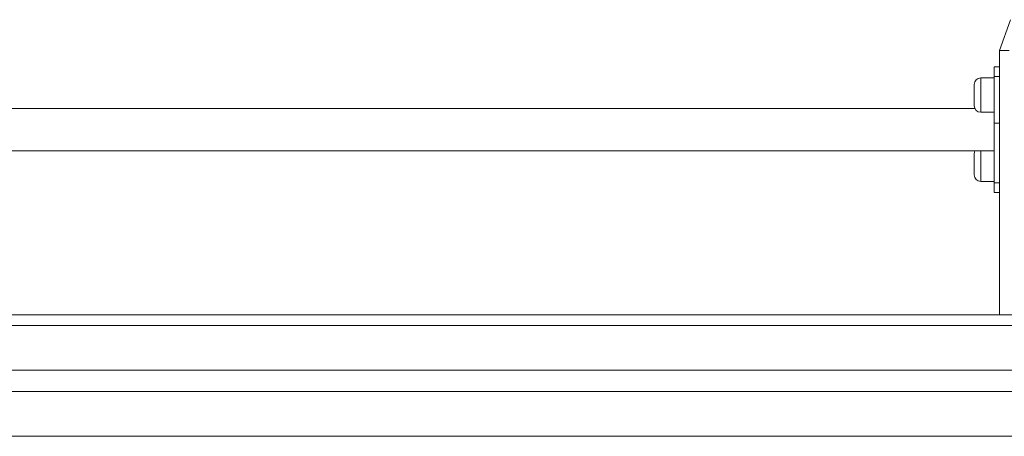
# Model space of a CAD drawing. Units: millimetres. Extents: x 59 to 134, y 49 to 241.
# Drawn here: x 95 to 102, y 231 to 234 of the extents above; entities that cross this region are included whole.
import ezdxf

# ---------------------------------------------------------------- set-up
doc = ezdxf.new("R2010")
doc.units = ezdxf.units.MM

msp = doc.modelspace()

# ---------------------------------------------------------------- linework, layer by layer
at = {"color": 7, "linetype": 'Continuous', "lineweight": 15}
for p, q in [((101.9548, 234.13055), (102.04004, 234.36475)), ((101.9548, 234.13055), (101.9548, 233.91618)), ((102.02997, 234.13055), (101.9548, 234.13055)), ((101.9548, 234.00816), (101.9148, 234.00816)), ((101.9148, 233.93494), (101.9148, 234.00816)), ((101.9148, 233.92352), (101.8148, 233.92352)), ((101.9548, 233.93494), (101.9148, 233.93494)), ((101.9148, 233.58138), (101.9148, 233.93494)), ((101.9548, 233.91618), (101.9548, 233.60014)), ((101.7648, 233.79352), (101.7648, 233.87351)), ((101.7648, 233.71352), (101.7648, 233.79352)), ((101.76972, 233.69188), (93.13988, 233.69188)), ((101.8148, 233.66352), (101.9148, 233.66352)), ((101.9548, 233.60014), (101.9548, 232.13055)), ((101.9548, 233.58138), (101.9148, 233.58138)), ((101.9148, 233.58138), (101.9148, 233.12884)), ((92.9948, 233.37189), (101.9148, 233.37189)), ((101.7648, 233.27026), (101.7648, 233.35026)), ((101.7648, 233.19026), (101.7648, 233.27026)), ((101.8148, 233.14026), (101.9148, 233.14026)), ((101.9148, 233.12884), (101.9548, 233.12884)), ((101.9148, 233.05561), (101.9148, 233.12884)), ((101.9148, 233.05561), (101.9548, 233.05561)), ((91.9548, 232.13055), (112.9548, 232.13055)), ((91.9548, 232.05055), (112.9548, 232.05055)), ((91.9548, 231.71055), (112.9548, 231.71055)), ((91.9548, 231.55055), (112.9548, 231.55055)), ((91.9548, 231.21055), (112.9548, 231.21055))]:
    msp.add_line(p, q, dxfattribs=at)
at = {"color": 8, "linetype": 'Continuous', "lineweight": 15}
for p, q in [((101.8148, 233.92352), (101.8148, 233.79352)), ((101.8148, 233.79352), (101.8148, 233.66352)), ((101.8148, 233.37189), (101.8148, 233.27026)), ((101.8148, 233.27026), (101.8148, 233.14026))]:
    msp.add_line(p, q, dxfattribs=at)
at = {"color": 7, "linetype": 'Continuous', "lineweight": 15}
for centre, start, end in [((101.8148, 233.87352), 90, 180), ((101.8148, 233.71352), 180, 270), ((101.8148, 233.35026), 154.367948, 180), ((101.8148, 233.19026), 180, 270)]:
    msp.add_arc(centre, 0.05, start, end, dxfattribs=at)

doc.saveas('drawing.dxf')
